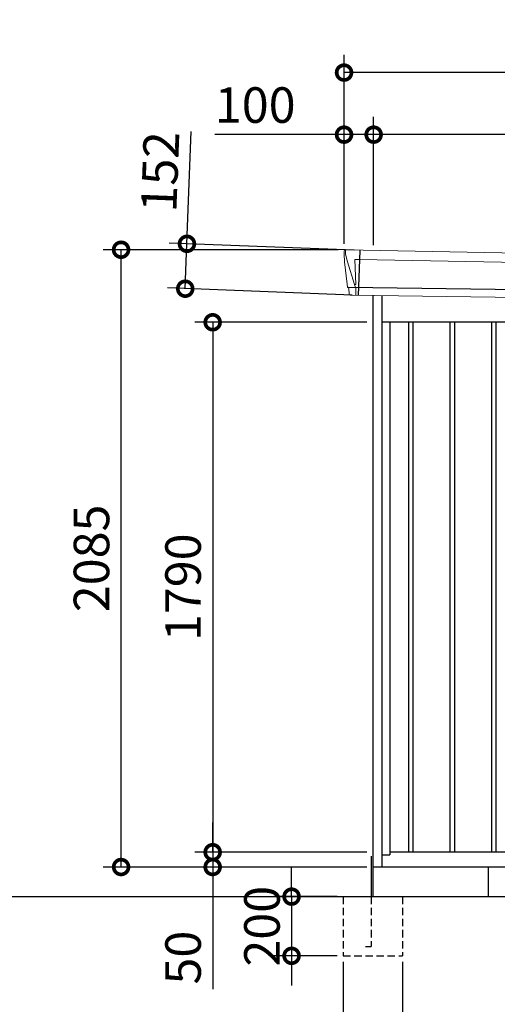
# Model space of a CAD drawing. Extents: x 220 to 16588, y -219 to 11106.
# Drawn here: x 7710 to 9322, y 1836 to 5162 of the extents above; entities that cross this region are included whole.
import ezdxf

# ---------------------------------------------------------------- set-up
doc = ezdxf.new("R2010")
doc.units = 0
doc.header["$LTSCALE"] = 20
doc.header["$PDMODE"] = 3
doc.header["$PDSIZE"] = 2
doc.linetypes.add('HIDDEN', pattern=[0.375, 0.25, -0.125])
doc.layers.get('0').update_dxf_attribs({"linetype": 'CONTINUOUS'})
doc.layers.get('DEFPOINTS').update_dxf_attribs({"linetype": 'CONTINUOUS'})
for name, color, linetype in [('寸法', 4, 'CONTINUOUS'), ('破線', 2, 'HIDDEN'), ('細線', 5, 'CONTINUOUS'), ('部品', 7, 'CONTINUOUS'), ('部品1', 7, 'CONTINUOUS'), ('Ｇ．Ｌ', 30, 'CONTINUOUS')]:
    doc.layers.add(name, color=color, linetype=linetype)
doc.styles.add('STYLE1', font='isocp.shx', dxfattribs={"bigfont": 'bigfont.shx'})
doc.dimstyles.new('INABA_S40G', dxfattribs={"dimscale": 40, "dimtxt": 3, "dimasz": 2.5, "dimexe": 1.5, "dimexo": 0.5, "dimgap": 1, "dimtad": 3, "dimdec": 1, "dimdsep": 46, "dimtxsty": 'STYLE1', "dimblk1": 'DOTSMALL', "dimblk2": 'DOTSMALL', "dimsah": 1, "dimcen": 0, "dimclrt": 7, "dimadec": 0, "dimazin": 0, "dimtfac": 1, "dimtdec": 4, "dimtix": 1, "dimtmove": 0, "dimatfit": 3, "dimldrblk": 'DOTSMALL', "dimfxl": 1, "dimtolj": 1, "dimtzin": 0, "dimarcsym": 0})

# ---------------------------------------------------------------- blocks, each defined once
blk = doc.blocks.new('A$C59D418E3')
at = {"layer": '細線', "linetype": 'Continuous', "lineweight": 15}
for p, q in [((-1409.8, 2170.3), (-1410.3, 2179.4)), ((-1403.3, 2143.7), (-1409.8, 2170.3)), ((-1380.1, 2067.7), (-1403.3, 2143.7)), ((-1378.2, 2152.2), (-1363.3, 2151.6)), ((-1374.9, 2067.6), (-1378.2, 2152.2)), ((-1363.3, 2151.6), (1378.1, 2102.2)), ((1362, 2131.6), (1356.7, 1994.3)), ((1378.4, 2127.4), (1378.5, 2130.8)), ((1373.9, 2099.6), (1363.7, 2019.1)), ((1373.9, 2099.6), (1374, 2102.4)), ((1375.3, 2102.3), (1375.4, 2103.7)), ((1378.4, 2127.4), (1375.4, 2103.7)), ((1377.8, 2102.2), (1389.1, 2101.8)), ((-1375, 2067.5), (-1380, 2067.7)), ((-1376.2, 2057.4), (-1380, 2067.7)), ((-1376.2, 2056), (-1376.2, 2057.4)), ((-1375.2, 2031.1), (-1375.1, 2056)), ((1358.7, 1994.3), (1358.9, 1997)), ((1361.3, 2016.4), (1358.9, 1997)), ((1361.3, 2016.4), (1361.4, 2019.2))]:
    blk.add_line(p, q, dxfattribs=at)
at = {"layer": '細線'}
for p, q in [((-1361.5, 2182.4), (-1367.3, 2030.9)), ((1373.5, 2018.7), (-1401.4, 2057)), ((-1197.5, 1940), (-1197.5, 150)), ((-1182.5, 1940), (-1182.5, 150)), ((-1057.5, 1940), (-1057.5, 150)), ((-1042.5, 1940), (-1042.5, 150)), ((-917.5, 1940), (-917.5, 150)), ((-902.5, 1940), (-902.5, 150)), ((-777.5, 1940), (-777.5, 150)), ((-762.5, 1940), (-762.5, 150)), ((-637.5, 1940), (-637.5, 150)), ((-622.5, 1940), (-622.5, 150)), ((-497.5, 1940), (-497.5, 150)), ((-482.5, 1940), (-482.5, 150)), ((-357.5, 1940), (-357.5, 150)), ((-342.5, 1940), (-342.5, 150)), ((-217.5, 1940), (-217.5, 150)), ((-202.5, 1940), (-202.5, 150)), ((-77.5, 1940), (-77.5, 150)), ((-62.5, 1940), (-62.5, 150)), ((62.5, 1940), (62.5, 150)), ((77.5, 1940), (77.5, 150)), ((202.5, 1940), (202.5, 150)), ((217.5, 1940), (217.5, 150)), ((342.5, 1940), (342.5, 150)), ((357.5, 1940), (357.5, 150)), ((482.5, 1940), (482.5, 150)), ((497.5, 1940), (497.5, 150)), ((622.5, 1940), (622.5, 150)), ((637.5, 1940), (637.5, 150)), ((762.5, 1940), (762.5, 150)), ((777.5, 1940), (777.5, 150)), ((902.5, 1940), (902.5, 150)), ((917.5, 1940), (917.5, 150)), ((1042.5, 1940), (1042.5, 150)), ((1057.5, 1940), (1057.5, 150)), ((1182.5, 1940), (1182.5, 150)), ((1197.5, 1940), (1197.5, 150))]:
    blk.add_line(p, q, dxfattribs=at)
at = {"layer": '細線', "linetype": 'Continuous', "lineweight": 15, "extrusion": (0, 0, -1)}
for centre, major_axis, ratio, start_param, end_param in [((-1409.7, 2179.8), (0.19, 5), 0.1, 4.624824, 6.283185), ((-1351.6, 1991.5), (-28.5, 76.2), 0.061347, 0.002385, 0.025705)]:
    blk.add_ellipse(centre, major_axis=major_axis, ratio=ratio, start_param=start_param, end_param=end_param, dxfattribs=at)
at = {"layer": '細線', "linetype": 'Continuous', "lineweight": 15}
blk.add_open_spline([(-1375, 2067.5), (-1375, 2067.5), (-1374.9, 2067.5), (-1374.9, 2067.6), (-1374.9, 2067.6), (-1374.9, 2067.6)], degree=3, knots=[0, 0, 0, 0, 0.585129, 0.949436, 1, 1, 1, 1], dxfattribs=at)
at = {"layer": '部品1', "linetype": 'Continuous', "lineweight": 15}
for p, q in [((-1414.7, 2179.5), (-1414.3, 2170.4)), ((-1414.3, 2170.4), (-1413, 2144.1)), ((1391.1, 2130.2), (-1409.5, 2184.8)), ((-1413, 2144.1), (-1404.3, 2068.6)), ((-1403.3, 2143.7), (-1403.3, 2143.7)), ((1376, 2020), (1386, 2099.1)), ((1389.1, 2101.8), (1390, 2101.7)), ((1391.6, 2103), (1394.6, 2126.8)), ((-1404.3, 2068.7), (-1403.8, 2058.4)), ((-1398.6, 2054.1), (-1397.6, 2034.7)), ((1364.9, 1994), (-1394.3, 2031.9)), ((1368, 1996.6), (1370.5, 2016.1)), ((1373.5, 2018.7), (1374.4, 2018.7))]:
    blk.add_line(p, q, dxfattribs=at)
at = {"layer": '部品1'}
for p, q in [((-1318, 2030.8), (-1318, 100)), ((-1287, 2030.4), (-1287, 100)), ((1287, 1995.1), (1287, 100)), ((1318, 1994.7), (1318, 100)), ((1287, 1940), (-1287, 1940)), ((-1260, 1940), (-1260, 141)), ((-840, 1940), (-840, 150)), ((-420, 1940), (-420, 150)), ((0, 1940), (0, 150)), ((420, 1940), (420, 150)), ((840, 1940), (840, 150)), ((1260, 1940), (1260, 141)), ((-1287, 141), (-1260, 141)), ((1260, 150), (-1260, 150)), ((1287, 141), (1260, 141)), ((1318, 100), (-1318, 100))]:
    blk.add_line(p, q, dxfattribs=at)
at = {"layer": '部品1', "linetype": 'Continuous', "lineweight": 15}
for centre, radius, start, end in [((-1409.7, 2179.8), 5, 87.7915, 182.8086), ((1383.2, 1918.1), 212.3, 87.6886, 87.8474), ((1391.6, 2127.2), 3, 352.7643, 87.7643), ((1389, 2098.8), 3, 87.7643, 172.7643), ((1390.1, 2103.2), 1.5, 267.7643, 352.7643), ((-1402.3, 2058.5), 1.5, 182.8086, 267.7915), ((-1391, 2339), 282.2, 267.7004, 267.8826), ((-1401.6, 2054), 3, 2.8086, 87.7915), ((-1394.2, 2035.4), 3.5, 182.8086, 267.7915), ((1365, 1997), 3, 267.7643, 352.7643), ((1373.4, 2015.7), 3, 87.7643, 172.7643), ((1374.5, 2020.2), 1.5, 267.7643, 352.7643)]:
    blk.add_arc(centre, radius, start, end, dxfattribs=at)
blk = doc.blocks.new('_DOTSMALL')
at = {"color": 0, "linetype": 'ByBlock', "ltscale": 50, "const_width": 0.5}
blk.add_lwpolyline([(-0.0625, 0, 1), (0.0625, 0, 1)], format="xyb", close=True, dxfattribs=at)
blk = doc.blocks.new('*D11')
at = {"layer": 'DEFPOINTS', "color": 0}
for p in [(8901.9, 4140), (8361.2, 2350), (8901.9, 2350)]:
    blk.add_point(p, dxfattribs=at)
at = {"layer": '寸法', "color": 0, "lineweight": -2}
for p, q in [((8881.9, 4140), (8301.2, 4140)), ((8361.2, 4140), (8361.2, 2350)), ((8881.9, 2350), (8301.2, 2350))]:
    blk.add_line(p, q, dxfattribs=at)
at = {"layer": '寸法', "color": 0, "lineweight": -2, "xscale": 100, "yscale": 100, "zscale": 100}
for p, rotation in [((8361.2, 4140), 90), ((8361.2, 2350), 270)]:
    blk.add_blockref('_DOTSMALL', p, dxfattribs=dict(at, rotation=rotation))
at = {"layer": '寸法', "color": 7, "insert": (8261.2, 3245), "char_height": 120, "attachment_point": 5, "rotation": 90, "style": 'STYLE1'}
blk.add_mtext('\\A1;1790', dxfattribs=at)
blk = doc.blocks.new('*D13')
at = {"layer": 'DEFPOINTS', "color": 0, "ltscale": 50}
for p in [(8904.9, 4773.7), (8904.9, 4380.2), (11534.9, 4333.9)]:
    blk.add_point(p, dxfattribs=at)
at = {"layer": '寸法', "color": 0, "lineweight": -2, "ltscale": 50}
for p, q in [((8904.9, 4400.2), (8904.9, 4833.7)), ((11534.9, 4353.9), (11534.9, 4833.7)), ((11534.9, 4773.7), (8904.9, 4773.7))]:
    blk.add_line(p, q, dxfattribs=at)
at = {"layer": '寸法', "color": 0, "lineweight": -2, "ltscale": 50, "xscale": 100, "yscale": 100, "zscale": 100, "rotation": 180}
blk.add_blockref('_DOTSMALL', (8904.9, 4773.7), dxfattribs=at)
at = {"layer": '寸法', "color": 0, "lineweight": -2, "ltscale": 50, "xscale": 100, "yscale": 100, "zscale": 100}
blk.add_blockref('_DOTSMALL', (11534.9, 4773.7), dxfattribs=at)
at = {"layer": '寸法', "color": 7, "ltscale": 50, "insert": (10219.9, 4873.7), "char_height": 120, "attachment_point": 5, "style": 'STYLE1'}
blk.add_mtext('\\A1;2630', dxfattribs=at)
blk = doc.blocks.new('*D14')
at = {"layer": 'DEFPOINTS', "color": 0, "linetype": 'ByBlock', "ltscale": 50}
for p in [(8804.9, 4773.7), (8804.9, 4385), (8904.9, 4380.2)]:
    blk.add_point(p, dxfattribs=at)
at = {"layer": '寸法', "color": 0, "linetype": 'ByBlock', "lineweight": -2, "ltscale": 50}
for p, q in [((8804.9, 4405), (8804.9, 4833.7)), ((8904.9, 4400.2), (8904.9, 4833.7)), ((8804.9, 4773.7), (8368.9, 4773.7)), ((8904.9, 4773.7), (8804.9, 4773.7))]:
    blk.add_line(p, q, dxfattribs=at)
at = {"layer": '寸法', "color": 0, "linetype": 'ByBlock', "lineweight": -2, "ltscale": 50, "xscale": 100, "yscale": 100, "zscale": 100, "rotation": 180}
blk.add_blockref('_DOTSMALL', (8804.9, 4773.7), dxfattribs=at)
at = {"layer": '寸法', "color": 0, "linetype": 'ByBlock', "lineweight": -2, "ltscale": 50, "xscale": 100, "yscale": 100, "zscale": 100}
blk.add_blockref('_DOTSMALL', (8904.9, 4773.7), dxfattribs=at)
at = {"layer": '寸法', "color": 7, "linetype": 'ByBlock', "ltscale": 50, "insert": (8504.9, 4873.7), "char_height": 120, "attachment_point": 5, "style": 'STYLE1'}
blk.add_mtext('\\A1;100', dxfattribs=at)
blk = doc.blocks.new('*D15')
at = {"layer": 'DEFPOINTS', "color": 0, "linetype": 'ByBlock', "ltscale": 50}
for p in [(8804.9, 4983.3), (8804.9, 4385), (11614.9, 4330)]:
    blk.add_point(p, dxfattribs=at)
at = {"layer": '寸法', "color": 0, "linetype": 'ByBlock', "lineweight": -2, "ltscale": 50}
for p, q in [((8804.9, 4405), (8804.9, 5043.3)), ((11614.9, 4350), (11614.9, 5043.3)), ((11614.9, 4983.3), (8804.9, 4983.3))]:
    blk.add_line(p, q, dxfattribs=at)
at = {"layer": '寸法', "color": 0, "linetype": 'ByBlock', "lineweight": -2, "ltscale": 50, "xscale": 100, "yscale": 100, "zscale": 100, "rotation": 180}
blk.add_blockref('_DOTSMALL', (8804.9, 4983.3), dxfattribs=at)
at = {"layer": '寸法', "color": 0, "linetype": 'ByBlock', "lineweight": -2, "ltscale": 50, "xscale": 100, "yscale": 100, "zscale": 100}
blk.add_blockref('_DOTSMALL', (11614.9, 4983.3), dxfattribs=at)
at = {"layer": '寸法', "color": 7, "linetype": 'ByBlock', "ltscale": 50, "insert": (10209.9, 5083.3), "char_height": 120, "attachment_point": 5, "style": 'STYLE1'}
blk.add_mtext('\\A1;2810', dxfattribs=at)
blk = doc.blocks.new('*D16')
at = {"layer": 'DEFPOINTS', "color": 0}
for p in [(8274.4, 4405), (8858.5, 4382.4), (8852.6, 4230.9)]:
    blk.add_point(p, dxfattribs=at)
at = {"layer": '寸法', "color": 0, "lineweight": -2}
for p, q in [((8274.4, 4405), (8289, 4783.9)), ((8838.5, 4383.2), (8214.5, 4407.3)), ((8268.6, 4253.4), (8274.4, 4405)), ((8832.7, 4231.7), (8208.6, 4255.8))]:
    blk.add_line(p, q, dxfattribs=at)
at = {"layer": '寸法', "color": 0, "lineweight": -2, "xscale": 100, "yscale": 100, "zscale": 100}
for p, rotation in [((8274.4, 4405), 87.79151649929497), ((8268.6, 4253.4), 267.791516499295)]:
    blk.add_blockref('_DOTSMALL', p, dxfattribs=dict(at, rotation=rotation))
at = {"layer": '寸法', "color": 7, "insert": (8183.7, 4648.2), "char_height": 120, "attachment_point": 5, "rotation": 87.7915, "style": 'STYLE1'}
blk.add_mtext('\\A1;152', dxfattribs=at)
blk = doc.blocks.new('*D18')
at = {"layer": 'DEFPOINTS', "color": 0}
for p in [(8051.9, 4385), (8804.9, 4385), (8901.9, 2300)]:
    blk.add_point(p, dxfattribs=at)
at = {"layer": '寸法', "color": 0, "lineweight": -2}
for p, q in [((8784.9, 4385), (7991.9, 4385)), ((8051.9, 2300), (8051.9, 4385)), ((8881.9, 2300), (7991.9, 2300))]:
    blk.add_line(p, q, dxfattribs=at)
at = {"layer": '寸法', "color": 0, "lineweight": -2, "xscale": 100, "yscale": 100, "zscale": 100}
for p, rotation in [((8051.9, 4385), 90), ((8051.9, 2300), 270)]:
    blk.add_blockref('_DOTSMALL', p, dxfattribs=dict(at, rotation=rotation))
at = {"layer": '寸法', "color": 7, "insert": (7951.9, 3342.5), "char_height": 120, "attachment_point": 5, "rotation": 90, "style": 'STYLE1'}
blk.add_mtext('\\A1;2085', dxfattribs=at)
blk = doc.blocks.new('*D19')
at = {"layer": 'DEFPOINTS', "color": 0}
for p in [(8901.9, 2350), (8361.2, 2300), (8901.9, 2300)]:
    blk.add_point(p, dxfattribs=at)
at = {"layer": '寸法', "color": 0, "lineweight": -2}
for p, q in [((8361.2, 2350), (8361.2, 2450)), ((8881.9, 2350), (8301.2, 2350)), ((8361.2, 2350), (8361.2, 2300)), ((8881.9, 2300), (8301.2, 2300)), ((8361.2, 2300), (8361.2, 1887.9))]:
    blk.add_line(p, q, dxfattribs=at)
at = {"layer": '寸法', "color": 0, "lineweight": -2, "xscale": 100, "yscale": 100, "zscale": 100}
for p, rotation in [((8361.2, 2350), 270), ((8361.2, 2300), 90)]:
    blk.add_blockref('_DOTSMALL', p, dxfattribs=dict(at, rotation=rotation))
at = {"layer": '寸法', "color": 7, "insert": (8261.2, 1994), "char_height": 120, "attachment_point": 5, "rotation": 90, "style": 'STYLE1'}
blk.add_mtext('\\A1;50', dxfattribs=at)
blk = doc.blocks.new('*D21')
at = {"layer": 'DEFPOINTS', "color": 0, "ltscale": 50}
for p in [(8801.9, 2200), (8627.7, 2000), (8801.9, 2000)]:
    blk.add_point(p, dxfattribs=at)
at = {"layer": '寸法', "color": 0, "lineweight": -2, "ltscale": 50}
for p, q in [((8627.7, 2200), (8627.7, 2300)), ((8781.9, 2200), (8567.7, 2200)), ((8627.7, 2200), (8627.7, 2000)), ((8781.9, 2000), (8567.7, 2000)), ((8627.7, 2000), (8627.7, 1900))]:
    blk.add_line(p, q, dxfattribs=at)
at = {"layer": '寸法', "color": 0, "lineweight": -2, "ltscale": 50, "xscale": 100, "yscale": 100, "zscale": 100}
for p, rotation in [((8627.7, 2200), 270), ((8627.7, 2000), 90)]:
    blk.add_blockref('_DOTSMALL', p, dxfattribs=dict(at, rotation=rotation))
at = {"layer": '寸法', "color": 7, "ltscale": 50, "insert": (8527.7, 2100), "char_height": 120, "attachment_point": 5, "rotation": 90, "style": 'STYLE1'}
blk.add_mtext('\\A1;200', dxfattribs=at)
blk = doc.blocks.new('*D22')
at = {"layer": 'DEFPOINTS', "color": 0, "ltscale": 50}
for p in [(8801.9, 2000), (9001.9, 2000), (9001.9, 1614.6)]:
    blk.add_point(p, dxfattribs=at)
at = {"layer": '寸法', "color": 0, "lineweight": -2, "ltscale": 50}
for p, q in [((8801.9, 1980), (8801.9, 1554.6)), ((9001.9, 1980), (9001.9, 1554.6)), ((8801.9, 1614.6), (8701.9, 1614.6)), ((8801.9, 1614.6), (9001.9, 1614.6)), ((9001.9, 1614.6), (9101.9, 1614.6))]:
    blk.add_line(p, q, dxfattribs=at)
at = {"layer": '寸法', "color": 0, "lineweight": -2, "ltscale": 50, "xscale": 100, "yscale": 100, "zscale": 100}
blk.add_blockref('_DOTSMALL', (8801.9, 1614.6), dxfattribs=at)
at = {"layer": '寸法', "color": 0, "lineweight": -2, "ltscale": 50, "xscale": 100, "yscale": 100, "zscale": 100, "rotation": 180}
blk.add_blockref('_DOTSMALL', (9001.9, 1614.6), dxfattribs=at)
at = {"layer": '寸法', "color": 7, "ltscale": 50, "insert": (8901.9, 1714.6), "char_height": 120, "attachment_point": 5, "style": 'STYLE1'}
blk.add_mtext('\\A1;200', dxfattribs=at)
blk = doc.blocks.new('A$C18EA49C1')
at = {"layer": '破線', "ltscale": 5}
for p, q in [((0, 200), (0, 0)), ((95, 200), (95, 31.7)), ((200, 200), (200, 0)), ((75, 31.7), (95, 31.7)), ((0, 0), (200, 0))]:
    blk.add_line(p, q, dxfattribs=at)
at = {"layer": '部品'}
blk.add_line((100, 300), (100, 200), dxfattribs=at)
at = {"layer": '部品1'}
blk.add_line((95, 336.2), (95, 200), dxfattribs=at)

msp = doc.modelspace()

# ---------------------------------------------------------------- linework, layer by layer
at = {"layer": '部品1', "ltscale": 10}
for p, q in [((8901.94594896, 2300), (8901.94594896, 2200)), ((9291.94594896, 2300), (9291.94594896, 2200))]:
    msp.add_line(p, q, dxfattribs=at)
at = {"layer": 'Ｇ．Ｌ'}
msp.add_line((2876.39684576, 2200), (13658.39674614, 2200), dxfattribs=at)

# ---------------------------------------------------------------- block references
at = {"layer": '寸法', "ltscale": 50}
msp.add_blockref('A$C59D418E3', (10219.94594896, 2200), dxfattribs=at)
at = {"layer": '部品1', "ltscale": 10}
msp.add_blockref('A$C18EA49C1', (8801.9458958, 2000.00004783), dxfattribs=at)

# ---------------------------------------------------------------- dimensions: what is measured, and where the dimension line sits
at = {"layer": '寸法', "linetype": 'ByBlock', "ltscale": 50}
for base, p1, picture, middle in [((8804.94594896, 4983.26199825), (11614.94594896, 4330.01067025), '*D15', (10209.94594896, 4983.26199825)), ((8804.94594896, 4773.66812383), (8904.94594896, 4380.16922361), '*D14', (8504.94594896, 4773.66812383))]:
    dim = msp.add_linear_dim(base=base, p1=p1, p2=(8804.94594896, 4385), dimstyle='INABA_S40G', override={"dimtdec": 1, "dimtix": 0}, dxfattribs=at)
    dim.commit()
    dim.dimension.update_dxf_attribs({"geometry": picture, "text_midpoint": middle, "dimtype": 160})
at = {"layer": '寸法', "ltscale": 50}
dim = msp.add_linear_dim(base=(8904.94594896, 4773.66812383), p1=(11534.94594896, 4333.90648019), p2=(8904.94594896, 4380.16922361), dimstyle='INABA_S40G', override={"dimtdec": 1, "dimtix": 0}, dxfattribs=at)
dim.commit()
dim.dimension.update_dxf_attribs({"geometry": '*D13', "text_midpoint": (10219.94594896, 4773.66812383), "dimtype": 160})
at = {"layer": '寸法'}
dim = msp.add_aligned_dim(p1=(8852.64688894, 4230.91403122), p2=(8858.49007119, 4382.43151451), distance=584.505382, dimstyle='INABA_S40G', override={"dimdec": 0, "dimtdec": 1, "dimtix": 0}, dxfattribs=at)
dim.commit()
dim.dimension.update_dxf_attribs({"geometry": '*D16', "text_midpoint": (8183.71462851, 4648.23547885)})
for base, p1, p2, override, picture, middle in [((8051.9459489573, 4385), (8901.9459489573, 2300), (8804.9459489564, 4385), {"dimdec": 8, "dimtdec": 1, "dimtix": 0}, '*D18', (7951.9341379336, 3342.5)), ((8361.19579659, 2350), (8901.94594896, 4140), (8901.94594896, 2350), {"dimtdec": 1, "dimtix": 0}, '*D11', (8261.19579659, 3245)), ((8361.19579659, 2300), (8901.94594896, 2350), (8901.94594896, 2300), {"dimtdec": 1, "dimtix": 0}, '*D19', (8261.19579659, 1993.95275591))]:
    dim = msp.add_linear_dim(base=base, p1=p1, p2=p2, angle=90, dimstyle='INABA_S40G', override=override, dxfattribs=at)
    dim.commit()
    dim.dimension.update_dxf_attribs({"geometry": picture, "text_midpoint": middle})
at = {"layer": '寸法', "ltscale": 50}
dim = msp.add_linear_dim(base=(8627.72442809, 2000), p1=(8801.94590722, 2200), p2=(8801.94590722, 2000), angle=90, dimstyle='INABA_S40G', dxfattribs=at)
dim.commit()
dim.dimension.update_dxf_attribs({"geometry": '*D21', "text_midpoint": (8527.71261706, 2100)})
dim = msp.add_linear_dim(base=(9001.94590722, 1614.60931632), p1=(8801.94590722, 2000), p2=(9001.94590722, 2000), dimstyle='INABA_S40G', dxfattribs=at)
dim.commit()
dim.dimension.update_dxf_attribs({"geometry": '*D22', "text_midpoint": (8901.94590722, 1714.62112735)})

doc.saveas('drawing.dxf')
